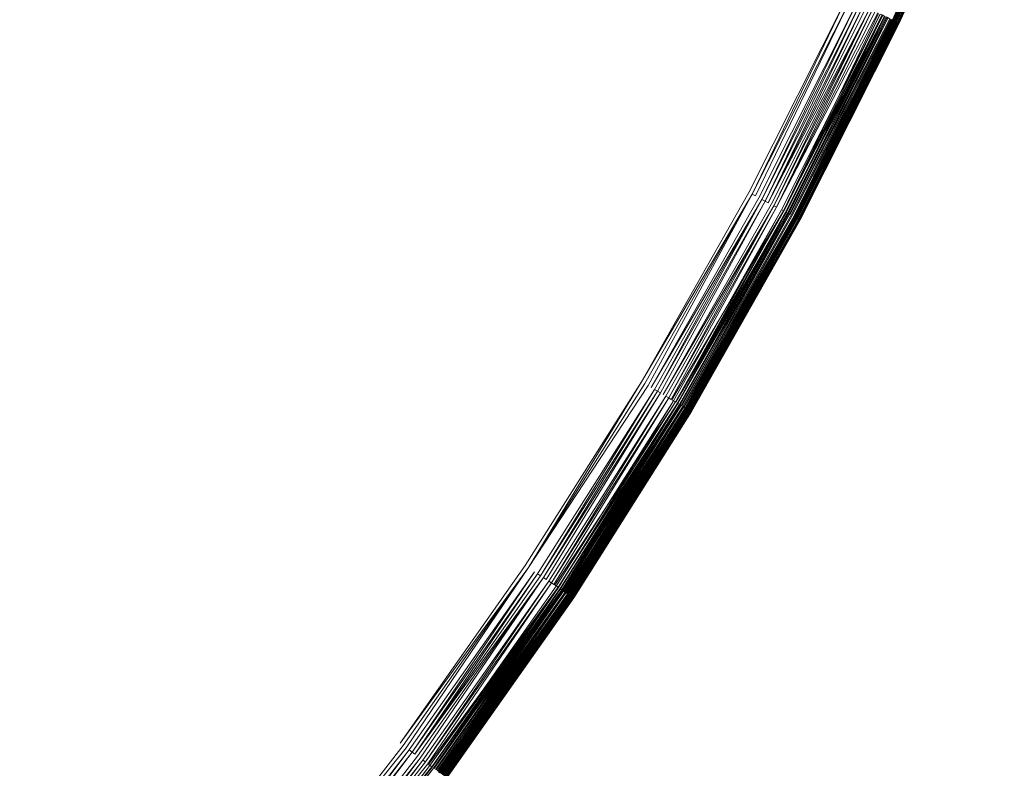
# Model space of a CAD drawing. Extents: x -1699 to 871, y -1249 to 677.
# Drawn here: x 66 to 74, y -9 to -2 of the extents above; entities that cross this region are included whole.
import ezdxf

# ---------------------------------------------------------------- set-up
doc = ezdxf.new("R2010")
doc.units = 0
doc.header["$LTSCALE"] = 500
doc.header["$MEASUREMENT"] = 0
doc.layers.add('BESCO_AKRYL', color=7, linetype='Continuous')
doc.layers.add('BESCO_KOREK', color=7, linetype='Continuous')

msp = doc.modelspace()

# ---------------------------------------------------------------- linework, layer by layer
at = {"layer": 'BESCO_AKRYL', "lineweight": 0}
for points, invisible_edges in [([(528.7618, -214.7856, -146.7608), (522.9477, -206.8061, -146.9838), (-489.96, 119.2112, -146.9838), (-497.395, 115.0259, -146.8598)], 15), ([(576.955, 118.3393, -146.9838), (-489.96, 119.2112, -146.9838), (522.9477, -206.8061, -146.9838), (546.2378, -191.0767, -146.9838)], 15), ([(534.4598, -222.6827, -145.7558), (528.7618, -214.7856, -146.7608), (-497.395, 115.0259, -146.8598), (-504.7321, 110.8559, -145.9118)], 15), ([(539.957, -230.3568, -143.9888), (534.4598, -222.6827, -145.7558), (-504.7321, 110.8559, -145.9118), (-511.8503, 106.7886, -144.1608)], 15), ([(-527.9025, 110.0586, -163.1769), (568.8315, -254.9303, -163.1769), (575.3407, -263.8637, -162.9539), (-536.2263, 105.373, -163.0529)], 15), ([(568.8315, -254.9303, -163.1769), (-527.9025, 110.0586, -163.1769), (629.2947, 109.0824, -163.1769), (594.9056, -237.3207, -163.1769)], 15), ([(545.1699, -237.6746, -141.4908), (539.957, -230.3568, -143.9888), (-511.8503, 106.7886, -144.1608), (-518.6292, 102.9057, -141.6428)], 15), ([(-536.2263, 105.373, -163.0529), (575.3407, -263.8637, -162.9539), (581.7198, -272.7048, -161.9489), (-544.4404, 100.7045, -162.1049)], 15), ([(550.0229, -244.5073, -138.3048), (545.1699, -237.6746, -141.4908), (-518.6292, 102.9057, -141.6428), (-524.9572, 99.2886, -138.4048)], 15), ([(-544.4404, 100.7045, -162.1049), (581.7198, -272.7048, -161.9489), (587.8741, -281.2962, -160.1819), (-552.4095, 96.1509, -160.3539)], 15), ([(554.4427, -250.7382, -134.4798), (550.0229, -244.5073, -138.3048), (-524.9572, 99.2886, -138.4048), (-530.7281, 96.0094, -134.5058)], 15), ([(-552.4095, 96.1509, -160.3539), (587.8741, -281.2962, -160.1819), (593.7102, -289.4888, -157.6839), (-559.9987, 91.8039, -157.8359)], 15), ([(558.3639, -256.2567, -130.0778), (554.4427, -250.7382, -134.4798), (-530.7281, 96.0094, -134.5058), (-535.8463, 93.1341, -130.0158)], 7), ([(561.7288, -260.9699, -125.1658), (558.3639, -256.2567, -130.0778), (-535.8463, 93.1341, -130.0158), (-540.2271, 90.7219, -125.0138)], 15), ([(-559.9987, 91.8039, -157.8359), (593.7102, -289.4888, -157.6839), (599.1432, -297.1384, -154.4979), (-567.0833, 87.7545, -154.5979)], 15), ([(564.4858, -264.7959, -119.8188), (561.7288, -260.9699, -125.1658), (-540.2271, 90.7219, -125.0138), (-543.7982, 88.8205, -119.5848)], 15), ([(564.4858, -264.7959, -119.8188), (-543.7982, 88.8205, -119.5848), (-546.5012, 87.4672, -113.8218), (566.5957, -267.67, -114.1178)], 15), ([(-567.0833, 87.7545, -154.5979), (599.1432, -297.1384, -154.4979), (604.0915, -304.1141, -150.6729), (-573.544, 84.0833, -150.6989)], 15), ([(693.7097, -412.2514, 257.8572), (566.5957, -267.67, -114.1178), (-546.5012, 87.4672, -113.8218), (-730.6241, 26.5293, 278.5332)], 15), ([(-573.544, 84.0833, -150.6989), (604.0915, -304.1141, -150.6729), (608.4813, -310.2921, -146.2709), (-579.2739, 80.8643, -146.2089)], 11), ([(-579.2739, 80.8643, -146.2089), (608.4813, -310.2921, -146.2709), (612.2485, -315.5688, -141.3589), (-584.1784, 78.1637, -141.2069)], 15), ([(-584.1784, 78.1637, -141.2069), (612.2485, -315.5688, -141.3589), (615.335, -319.8522, -136.0119), (-588.1765, 76.035, -135.7779)], 15), ([(-591.2025, 74.5199, -130.0149), (-588.1765, 76.035, -135.7779), (615.335, -319.8522, -136.0119), (617.6972, -323.0699, -130.3109)], 15), ([(-591.2025, 74.5199, -130.0149), (617.6972, -323.0699, -130.3109), (730.4833, -461.4669, 262.8142), (-767.5678, 11.5001, 262.8142)], 15), ([(694.0179, -412.6077, 258.6982), (693.7097, -412.2514, 257.8572), (-730.6241, 26.5293, 278.5332), (-730.8221, 26.4615, 278.9282)], 15), ([(694.7208, -413.4557, 260.2762), (694.3549, -413.0091, 259.5052), (-731.0372, 26.3814, 279.3112), (-731.2711, 26.2904, 279.6802)], 15), ([(694.3549, -413.0091, 259.5052), (694.0179, -412.6077, 258.6982), (-730.8221, 26.4615, 278.9282), (-731.0372, 26.3814, 279.3112)], 15), ([(695.1129, -413.9439, 261.0082), (694.7208, -413.4557, 260.2762), (-731.2711, 26.2904, 279.6802), (-731.5222, 26.1884, 280.0352)], 15), ([(695.5298, -414.4736, 261.6972), (695.1129, -413.9439, 261.0082), (-731.5222, 26.1884, 280.0352), (-731.7901, 26.0747, 280.3742)], 15), ([(695.9708, -415.04, 262.3392), (695.5298, -414.4736, 261.6972), (-731.7901, 26.0747, 280.3742), (-732.0721, 25.9519, 280.6972)], 15), ([(696.4319, -415.6418, 262.9332), (695.9708, -415.04, 262.3392), (-732.0721, 25.9519, 280.6972), (-732.3702, 25.8187, 281.0022)], 15), ([(696.9128, -416.2767, 263.4762), (696.4319, -415.6418, 262.9332), (-732.3702, 25.8187, 281.0022), (-732.6813, 25.6757, 281.2892)], 7), ([(697.4099, -416.9414, 263.9652), (696.9128, -416.2767, 263.4762), (-732.6813, 25.6757, 281.2892), (-733.0051, 25.5236, 281.5562)], 15), ([(697.9218, -417.6331, 264.3982), (697.4099, -416.9414, 263.9652), (-733.0051, 25.5236, 281.5562), (-733.3411, 25.3623, 281.8022)], 15), ([(-733.3411, 25.3623, 281.8022), (-733.6871, 25.1931, 282.0282), (719.6628, -447.1067, 281.3092), (719.1208, -446.3912, 280.9162)], 15), ([(719.1208, -446.3912, 280.9162), (697.9218, -417.6331, 264.3982), (-733.3411, 25.3623, 281.8022), (719.1208, -446.3912, 280.9162)], 15), ([(-733.6871, 25.1931, 282.0282), (-734.0432, 25.0159, 282.2322), (720.2338, -447.8216, 281.6622), (719.6628, -447.1067, 281.3092)], 15), ([(-734.0432, 25.0159, 282.2322), (-734.407, 24.8326, 282.4132), (720.831, -448.5334, 281.9762), (720.2338, -447.8216, 281.6622)], 15), ([(-734.407, 24.8326, 282.4132), (-734.7791, 24.6426, 282.5712), (721.4529, -449.2403, 282.2502), (720.831, -448.5334, 281.9762)], 15), ([(-734.7791, 24.6426, 282.5712), (-735.1571, 24.4452, 282.7062), (722.0986, -449.9399, 282.4832), (721.4529, -449.2403, 282.2502)], 15), ([(-735.1571, 24.4452, 282.7062), (-735.5392, 24.2442, 282.8172), (722.7667, -450.6315, 282.6742), (722.0986, -449.9399, 282.4832)], 15), ([(-735.5392, 24.2442, 282.8172), (-735.9262, 24.0377, 282.9042), (723.4558, -451.3134, 282.8232), (722.7667, -450.6315, 282.6742)], 15), ([(-735.9262, 24.0377, 282.9042), (-736.3153, 23.8275, 282.9662), (724.1629, -451.9843, 282.9302), (723.4558, -451.3134, 282.8232)], 15), ([(-736.3153, 23.8275, 282.9662), (-736.705, 23.6136, 283.0032), (724.8877, -452.6404, 282.9942), (724.1629, -451.9843, 282.9302)], 15), ([(-736.705, 23.6136, 283.0032), (-737.0963, 23.3974, 283.0162), (725.6277, -453.2832, 283.0162), (724.8877, -452.6404, 282.9942)], 15), ([(725.6277, -453.2832, 283.0162), (-737.0963, 23.3974, 283.0162), (-208.432, -238.7768, 283.0162), (862.5357, -569.5232, 283.0162)], 15), ([(-209.8932, -243.5633, 266.0162), (-824.0872, -25.1087, 266.0162), (-767.5678, 11.5001, 262.8142), (730.4833, -461.4669, 262.8142)], 15)]:
    msp.add_3dface(points, dxfattribs=dict(at, invisible_edges=invisible_edges))
at = {"layer": 'BESCO_KOREK', "lineweight": 0}
for points, invisible_edges in [([(71.9708, -3.9146, -141.9568), (52.9868, 6.2431, -141.9568), (53.3517, 6.969, -141.9568), (72.811, -2.2448, -141.9568)], 5), ([(71.0507, -5.5405, -141.9568), (52.5879, 5.5374, -141.9568), (52.9868, 6.2431, -141.9568), (71.9708, -3.9146, -141.9568)], 5), ([(70.0519, -7.1199, -141.9568), (52.1539, 4.8519, -141.9568), (52.5879, 5.5374, -141.9568), (71.0507, -5.5405, -141.9568)], 5), ([(68.9767, -8.6486, -141.9568), (51.6867, 4.1877, -141.9568), (52.1539, 4.8519, -141.9568), (70.0519, -7.1199, -141.9568)], 5), ([(67.8278, -10.1223, -141.9568), (51.1877, 3.548, -141.9568), (51.6867, 4.1877, -141.9568), (68.9767, -8.6486, -141.9568)], 13), ([(66.608, -11.5374, -141.9568), (50.6589, 2.934, -141.9568), (51.1877, 3.548, -141.9568), (67.8278, -10.1223, -141.9568)], 13), ([(65.3207, -12.8907, -141.9568), (50.0998, 2.3462, -141.9568), (50.6589, 2.934, -141.9568), (66.608, -11.5374, -141.9568)], 5), ([(64.079, -1.3576, -137.1108), (66.2497, -2.6603, -137.7958), (67.0349, -1.2727, -137.7958), (64.8029, -0.0782, -137.1108)], 15), ([(68.8318, -2.235, -138.4398), (70.2139, -2.9737, -139.0068), (71.0098, -1.3918, -139.0068), (69.5929, -0.721, -138.4398)], 15), ([(73.2059, -2.4318, -141.7008), (73.956, -0.6971, -141.7268), (73.9709, -0.7033, -141.7008), (73.2059, -2.4318, -141.7008)], 8), ([(73.2077, -2.433, -140.1778), (73.9789, -0.7063, -140.1868), (73.9728, -0.7039, -140.1778), (73.2077, -2.433, -140.1778)], 8), ([(73.2138, -2.4348, -140.1868), (73.9838, -0.7081, -140.1958), (73.9789, -0.7063, -140.1868), (73.2138, -2.4348, -140.1868)], 8), ([(73.219, -2.4379, -141.6728), (73.9709, -0.7033, -141.7008), (73.9838, -0.7081, -141.6728), (73.219, -2.4379, -141.6728)], 12), ([(73.219, -2.4379, -140.1958), (73.989, -0.71, -140.2058), (73.9838, -0.7081, -140.1958), (73.219, -2.4379, -140.1958)], 8), ([(73.23, -2.4427, -141.6448), (73.219, -2.4379, -141.6728), (73.9838, -0.7081, -141.6728), (73.996, -0.713, -141.6448)], 7), ([(73.2239, -2.4397, -140.2058), (73.9938, -0.7124, -140.2158), (73.989, -0.71, -140.2058), (73.2239, -2.4397, -140.2058)], 8), ([(73.2278, -2.4421, -140.2158), (73.9987, -0.7143, -140.2258), (73.9938, -0.7124, -140.2158), (73.2278, -2.4421, -140.2158)], 8), ([(73.2327, -2.444, -140.2258), (74.003, -0.7161, -140.2358), (73.9987, -0.7143, -140.2258), (73.2327, -2.444, -140.2258)], 8), ([(73.2367, -2.4458, -140.2358), (74.0057, -0.7179, -140.2468), (74.003, -0.7161, -140.2358), (73.2367, -2.4458, -140.2358)], 8), ([(73.2397, -2.4482, -141.6148), (73.996, -0.713, -141.6448), (74.0057, -0.7173, -141.6148), (73.2397, -2.4482, -141.6148)], 8), ([(73.2397, -2.4482, -140.2468), (73.2468, -2.4507, -140.2688), (74.0128, -0.7204, -140.2688), (74.0057, -0.7179, -140.2468)], 7), ([(74.014, -0.721, -141.5848), (73.248, -2.4519, -141.5848), (73.2397, -2.4482, -141.6148), (74.014, -0.721, -141.5848)], 10), ([(74.0128, -0.7204, -140.2688), (73.2468, -2.4507, -140.2688), (73.252, -2.4537, -140.2918), (74.0128, -0.7204, -140.2688)], 11), ([(74.0207, -0.7234, -141.5538), (73.2538, -2.455, -141.5538), (73.248, -2.4519, -141.5848), (74.0207, -0.7234, -141.5538)], 11), ([(73.252, -2.4537, -140.2918), (74.0228, -0.724, -140.3158), (74.0189, -0.7234, -140.2918), (73.252, -2.4537, -140.2918)], 8), ([(73.259, -2.4568, -141.5218), (73.2538, -2.455, -141.5538), (74.0207, -0.7234, -141.5538), (74.025, -0.7253, -141.5218)], 7), ([(73.2559, -2.4562, -140.3158), (74.0259, -0.7259, -140.3428), (74.0228, -0.724, -140.3158), (73.2559, -2.4562, -140.3158)], 8), ([(73.2599, -2.4568, -140.3428), (73.2617, -2.458, -140.3698), (74.0277, -0.7271, -140.3698), (74.0259, -0.7259, -140.3428)], 5), ([(73.2617, -2.458, -141.4898), (74.025, -0.7253, -141.5218), (74.0277, -0.7271, -141.4898), (73.2617, -2.458, -141.4898)], 8), ([(73.2629, -2.4592, -140.4148), (73.2629, -2.4592, -141.4568), (74.0289, -0.7271, -141.4568), (74.0289, -0.7271, -140.4148)], 7), ([(73.2629, -2.4592, -141.4568), (74.0277, -0.7271, -141.4898), (74.0289, -0.7271, -141.4568), (73.2629, -2.4592, -141.4568)], 12), ([(66.2497, -2.6603, -137.7958), (67.9977, -3.7093, -138.4398), (68.8318, -2.235, -138.4398), (67.0349, -1.2727, -137.7958)], 15), ([(63.2928, -2.5992, -137.1108), (65.3979, -4.0069, -137.7958), (66.2497, -2.6603, -137.7958), (64.079, -1.3576, -137.1108)], 15), ([(70.2139, -2.9737, -139.0068), (71.1969, -3.4998, -139.4658), (72.0169, -1.8684, -139.4658), (71.0098, -1.3918, -139.0068)], 15), ([(71.1969, -3.4998, -139.4658), (71.7999, -3.8224, -139.7808), (72.6349, -2.1617, -139.7808), (72.0169, -1.8684, -139.4658)], 15), ([(71.7999, -3.8224, -139.7808), (72.0398, -3.9507, -139.9208), (72.8809, -2.2778, -139.9208), (72.6349, -2.1617, -139.7808)], 15), ([(67.9977, -3.7093, -138.4398), (69.3417, -4.5152, -139.0068), (70.2139, -2.9737, -139.0068), (68.8318, -2.235, -138.4398)], 15), ([(71.9998, -3.9293, -141.9558), (72.811, -2.2448, -141.9568), (72.8409, -2.2588, -141.9558), (71.9998, -3.9293, -141.9558)], 10), ([(72.0288, -3.9446, -141.9528), (72.8409, -2.2588, -141.9558), (72.8699, -2.2729, -141.9528), (72.0288, -3.9446, -141.9528)], 14), ([(72.0569, -3.9598, -141.9478), (72.0288, -3.9446, -141.9528), (72.8699, -2.2729, -141.9528), (72.8979, -2.2857, -141.9478)], 7), ([(72.0398, -3.9507, -139.9208), (72.1939, -4.0338, -140.0208), (73.0389, -2.3529, -140.0208), (72.8809, -2.2778, -139.9208)], 15), ([(72.0837, -3.9745, -141.9408), (72.8979, -2.2857, -141.9478), (72.9257, -2.2986, -141.9408), (72.0837, -3.9745, -141.9408)], 8), ([(72.1109, -3.9886, -141.9318), (72.9257, -2.2986, -141.9408), (72.9538, -2.312, -141.9318), (72.1109, -3.9886, -141.9318)], 10), ([(72.1368, -4.0026, -141.9208), (72.9538, -2.312, -141.9318), (72.9797, -2.3248, -141.9208), (72.1368, -4.0026, -141.9208)], 8), ([(73.006, -2.337, -141.9078), (72.1619, -4.0167, -141.9078), (72.1368, -4.0026, -141.9208), (73.006, -2.337, -141.9078)], 10), ([(72.186, -4.0295, -141.8938), (73.006, -2.337, -141.9078), (73.0307, -2.3487, -141.8938), (72.186, -4.0295, -141.8938)], 8), ([(72.1939, -4.0338, -140.0208), (72.2388, -4.0576, -140.0528), (73.0847, -2.3749, -140.0528), (73.0389, -2.3529, -140.0208)], 15), ([(72.2089, -4.0417, -141.8778), (73.0307, -2.3487, -141.8938), (73.0548, -2.3597, -141.8778), (72.2089, -4.0417, -141.8778)], 10), ([(73.0777, -2.3707, -141.8608), (72.2318, -4.0539, -141.8608), (72.2089, -4.0417, -141.8778), (73.0777, -2.3707, -141.8608)], 11), ([(72.2528, -4.0649, -141.8418), (72.2318, -4.0539, -141.8608), (73.0777, -2.3707, -141.8608), (73.1, -2.381, -141.8418)], 7), ([(73.0847, -2.3749, -140.0528), (72.2388, -4.0576, -140.0528), (72.269, -4.0735, -140.0768), (73.0847, -2.3749, -140.0528)], 11), ([(72.269, -4.0735, -140.0768), (73.1348, -2.3981, -140.0928), (73.1158, -2.389, -140.0768), (72.269, -4.0735, -140.0768)], 8), ([(72.2729, -4.0759, -141.8218), (73.1, -2.381, -141.8418), (73.1207, -2.3908, -141.8218), (72.2729, -4.0759, -141.8218)], 8), ([(72.287, -4.0839, -140.0928), (73.1519, -2.4061, -140.1088), (73.1348, -2.3981, -140.0928), (72.287, -4.0839, -140.0928)], 10), ([(72.2928, -4.0857, -141.7998), (73.1207, -2.3908, -141.8218), (73.14, -2.4012, -141.7998), (72.2928, -4.0857, -141.7998)], 8), ([(72.3038, -4.0924, -140.1088), (73.1677, -2.414, -140.1258), (73.1519, -2.4061, -140.1088), (72.3038, -4.0924, -140.1088)], 8), ([(72.3108, -4.0955, -141.7768), (73.14, -2.4012, -141.7998), (73.1589, -2.4091, -141.7768), (72.3108, -4.0955, -141.7768)], 10), ([(72.3199, -4.101, -140.1258), (73.183, -2.4208, -140.1418), (73.1677, -2.414, -140.1258), (72.3199, -4.101, -140.1258)], 8), ([(72.327, -4.1046, -141.7528), (73.1589, -2.4091, -141.7768), (73.176, -2.4171, -141.7528), (72.327, -4.1046, -141.7528)], 12), ([(72.3428, -4.1126, -141.7268), (72.327, -4.1046, -141.7528), (73.176, -2.4171, -141.7528), (73.1909, -2.425, -141.7268)], 7), ([(72.334, -4.1089, -140.1418), (72.3468, -4.1156, -140.1598), (73.1958, -2.4269, -140.1598), (73.183, -2.4208, -140.1418)], 7), ([(73.2059, -2.4318, -141.7008), (72.3569, -4.1205, -141.7008), (72.3428, -4.1126, -141.7268), (73.2059, -2.4318, -141.7008)], 10), ([(73.1958, -2.4269, -140.1598), (72.3468, -4.1156, -140.1598), (72.3587, -4.1218, -140.1778), (73.1958, -2.4269, -140.1598)], 11), ([(72.3587, -4.1218, -140.1778), (73.2138, -2.4348, -140.1868), (73.2077, -2.433, -140.1778), (72.3587, -4.1218, -140.1778)], 8), ([(72.3639, -4.1248, -140.1868), (73.219, -2.4379, -140.1958), (73.2138, -2.4348, -140.1868), (72.3639, -4.1248, -140.1868)], 8), ([(72.3688, -4.1266, -141.6728), (73.2059, -2.4318, -141.7008), (73.219, -2.4379, -141.6728), (72.3688, -4.1266, -141.6728)], 12), ([(72.3688, -4.1266, -140.1958), (73.2239, -2.4397, -140.2058), (73.219, -2.4379, -140.1958), (72.3688, -4.1266, -140.1958)], 8), ([(72.3798, -4.1328, -141.6448), (72.3688, -4.1266, -141.6728), (73.219, -2.4379, -141.6728), (73.23, -2.4427, -141.6448)], 7), ([(72.374, -4.1297, -140.2058), (73.2278, -2.4421, -140.2158), (73.2239, -2.4397, -140.2058), (72.374, -4.1297, -140.2058)], 8), ([(72.3788, -4.1315, -140.2158), (73.2327, -2.444, -140.2258), (73.2278, -2.4421, -140.2158), (72.3788, -4.1315, -140.2158)], 8), ([(72.3828, -4.1346, -140.2258), (73.2367, -2.4458, -140.2358), (73.2327, -2.444, -140.2258), (72.3828, -4.1346, -140.2258)], 8), ([(72.3868, -4.137, -140.2358), (73.2397, -2.4482, -140.2468), (73.2367, -2.4458, -140.2358), (72.3868, -4.137, -140.2358)], 8), ([(72.3898, -4.1376, -141.6148), (73.23, -2.4427, -141.6448), (73.2397, -2.4482, -141.6148), (72.3898, -4.1376, -141.6148)], 8), ([(72.3898, -4.1389, -140.2468), (72.3969, -4.1419, -140.2688), (73.2468, -2.4507, -140.2688), (73.2397, -2.4482, -140.2468)], 7), ([(72.3969, -4.1419, -140.2688), (73.252, -2.4537, -140.2918), (73.2468, -2.4507, -140.2688), (72.3969, -4.1419, -140.2688)], 14), ([(72.3978, -4.1425, -141.5848), (73.2397, -2.4482, -141.6148), (73.248, -2.4519, -141.5848), (72.3978, -4.1425, -141.5848)], 10), ([(72.4039, -4.1456, -141.5538), (73.248, -2.4519, -141.5848), (73.2538, -2.455, -141.5538), (72.4039, -4.1456, -141.5538)], 14), ([(72.4017, -4.145, -140.2918), (73.2559, -2.4562, -140.3158), (73.252, -2.4537, -140.2918), (72.4017, -4.145, -140.2918)], 8), ([(72.4078, -4.148, -141.5218), (72.4039, -4.1456, -141.5538), (73.2538, -2.455, -141.5538), (73.259, -2.4568, -141.5218)], 7), ([(72.4057, -4.1468, -140.3158), (73.2599, -2.4568, -140.3428), (73.2559, -2.4562, -140.3158), (72.4057, -4.1468, -140.3158)], 8), ([(72.4088, -4.1486, -140.3428), (72.4109, -4.1499, -140.3698), (73.2617, -2.458, -140.3698), (73.2599, -2.4568, -140.3428)], 5), ([(72.4109, -4.1499, -141.4898), (73.259, -2.4568, -141.5218), (73.2617, -2.458, -141.4898), (72.4109, -4.1499, -141.4898)], 8), ([(72.4118, -4.1499, -141.4568), (73.2617, -2.458, -141.4898), (73.2629, -2.4592, -141.4568), (72.4118, -4.1499, -141.4568)], 12), ([(72.4118, -4.1499, -140.4148), (72.4118, -4.1499, -141.4568), (73.2629, -2.4592, -141.4568), (73.2629, -2.4592, -140.4148)], 7), ([(73.2629, -2.4592, -140.4148), (73.2617, -2.458, -140.3848), (73.2617, -2.458, -140.3848)], 14), ([(73.2629, -2.4592, -140.4148), (73.2617, -2.458, -140.3848), (73.2617, -2.458, -140.3848)], 15), ([(65.3979, -4.0069, -137.7958), (67.0929, -5.1409, -138.4398), (67.9977, -3.7093, -138.4398), (66.2497, -2.6603, -137.7958)], 15), ([(69.3417, -4.5152, -139.0068), (70.2979, -5.089, -139.4658), (71.1969, -3.4998, -139.4658), (70.2139, -2.9737, -139.0068)], 15), ([(70.2979, -5.089, -139.4658), (70.8838, -5.4403, -139.7808), (71.7999, -3.8224, -139.7808), (71.1969, -3.4998, -139.4658)], 15), ([(67.0929, -5.1409, -138.4398), (68.3948, -6.0116, -139.0068), (69.3417, -4.5152, -139.0068), (67.9977, -3.7093, -138.4398)], 15), ([(70.8838, -5.4403, -139.7808), (71.1179, -5.5802, -139.9208), (72.0398, -3.9507, -139.9208), (71.7999, -3.8224, -139.7808)], 15), ([(71.9998, -3.9293, -141.9558), (71.0788, -5.557, -141.9558), (71.0507, -5.5405, -141.9568), (71.9998, -3.9293, -141.9558)], 10), ([(71.1069, -5.5741, -141.9528), (71.9998, -3.9293, -141.9558), (72.0288, -3.9446, -141.9528), (71.1069, -5.5741, -141.9528)], 12), ([(71.1337, -5.59, -141.9478), (71.1069, -5.5741, -141.9528), (72.0288, -3.9446, -141.9528), (72.0569, -3.9598, -141.9478)], 7), ([(71.1179, -5.5802, -139.9208), (71.2677, -5.6706, -140.0208), (72.1939, -4.0338, -140.0208), (72.0398, -3.9507, -139.9208)], 15), ([(64.4809, -5.3101, -137.7958), (66.1179, -6.526, -138.4398), (67.0929, -5.1409, -138.4398), (65.3979, -4.0069, -137.7958)], 15), ([(72.0837, -3.9745, -141.9408), (71.1609, -5.6065, -141.9408), (71.1337, -5.59, -141.9478), (72.0837, -3.9745, -141.9408)], 10), ([(71.1868, -5.6223, -141.9318), (72.0837, -3.9745, -141.9408), (72.1109, -3.9886, -141.9318), (71.1868, -5.6223, -141.9318)], 8), ([(71.2119, -5.637, -141.9208), (72.1109, -3.9886, -141.9318), (72.1368, -4.0026, -141.9208), (71.2119, -5.637, -141.9208)], 12), ([(71.236, -5.6511, -141.9078), (71.2119, -5.637, -141.9208), (72.1368, -4.0026, -141.9208), (72.1619, -4.0167, -141.9078)], 7), ([(72.186, -4.0295, -141.8938), (71.2598, -5.6663, -141.8938), (71.236, -5.6511, -141.9078), (72.186, -4.0295, -141.8938)], 10), ([(71.2677, -5.6706, -140.0208), (71.3107, -5.6975, -140.0528), (72.2388, -4.0576, -140.0528), (72.1939, -4.0338, -140.0208)], 15), ([(71.283, -5.6792, -141.8778), (72.186, -4.0295, -141.8938), (72.2089, -4.0417, -141.8778), (71.283, -5.6792, -141.8778)], 8), ([(71.3037, -5.6926, -141.8608), (72.2089, -4.0417, -141.8778), (72.2318, -4.0539, -141.8608), (71.3037, -5.6926, -141.8608)], 14), ([(71.3248, -5.7054, -141.8418), (71.3037, -5.6926, -141.8608), (72.2318, -4.0539, -141.8608), (72.2528, -4.0649, -141.8418)], 7), ([(71.3107, -5.6975, -140.0528), (72.269, -4.0735, -140.0768), (72.2388, -4.0576, -140.0528), (71.3107, -5.6975, -140.0528)], 14), ([(72.269, -4.0735, -140.0768), (71.3409, -5.7146, -140.0768), (71.3577, -5.7256, -140.0928), (72.269, -4.0735, -140.0768)], 10), ([(71.3449, -5.7177, -141.8218), (72.2528, -4.0649, -141.8418), (72.2729, -4.0759, -141.8218), (71.3449, -5.7177, -141.8218)], 8), ([(72.2928, -4.0857, -141.7998), (71.3629, -5.7287, -141.7998), (71.3449, -5.7177, -141.8218), (72.2928, -4.0857, -141.7998)], 10), ([(71.3577, -5.7256, -140.0928), (72.3038, -4.0924, -140.1088), (72.287, -4.0839, -140.0928), (71.3577, -5.7256, -140.0928)], 8), ([(71.3748, -5.7354, -140.1088), (72.3199, -4.101, -140.1258), (72.3038, -4.0924, -140.1088), (71.3748, -5.7354, -140.1088)], 8), ([(71.3809, -5.7384, -141.7768), (72.2928, -4.0857, -141.7998), (72.3108, -4.0955, -141.7768), (71.3809, -5.7384, -141.7768)], 8), ([(72.3199, -4.101, -140.1258), (71.3898, -5.7445, -140.1258), (71.4038, -5.7525, -140.1418), (72.3199, -4.101, -140.1258)], 10), ([(71.3968, -5.7482, -141.7528), (72.3108, -4.0955, -141.7768), (72.327, -4.1046, -141.7528), (71.3968, -5.7482, -141.7528)], 12), ([(71.4117, -5.7574, -141.7268), (71.3968, -5.7482, -141.7528), (72.327, -4.1046, -141.7528), (72.3428, -4.1126, -141.7268)], 7), ([(71.4038, -5.7525, -140.1418), (71.4157, -5.7592, -140.1598), (72.3468, -4.1156, -140.1598), (72.334, -4.1089, -140.1418)], 7), ([(71.4157, -5.7592, -140.1598), (72.3587, -4.1218, -140.1778), (72.3468, -4.1156, -140.1598), (71.4157, -5.7592, -140.1598)], 14), ([(71.4258, -5.7653, -141.7008), (72.3428, -4.1126, -141.7268), (72.3569, -4.1205, -141.7008), (71.4258, -5.7653, -141.7008)], 10), ([(71.4279, -5.7665, -140.1778), (72.3639, -4.1248, -140.1868), (72.3587, -4.1218, -140.1778), (71.4279, -5.7665, -140.1778)], 8), ([(71.4328, -5.7696, -140.1868), (72.3688, -4.1266, -140.1958), (72.3639, -4.1248, -140.1868), (71.4328, -5.7696, -140.1868)], 8), ([(71.438, -5.7727, -141.6728), (72.3569, -4.1205, -141.7008), (72.3688, -4.1266, -141.6728), (71.438, -5.7727, -141.6728)], 12), ([(71.438, -5.7727, -140.1958), (72.374, -4.1297, -140.2058), (72.3688, -4.1266, -140.1958), (71.438, -5.7727, -140.1958)], 8), ([(71.449, -5.7794, -141.6448), (71.438, -5.7727, -141.6728), (72.3688, -4.1266, -141.6728), (72.3798, -4.1328, -141.6448)], 7), ([(71.4429, -5.7757, -140.2058), (72.3788, -4.1315, -140.2158), (72.374, -4.1297, -140.2058), (71.4429, -5.7757, -140.2058)], 8), ([(72.3788, -4.1315, -140.2158), (71.4468, -5.7782, -140.2158), (71.4508, -5.7806, -140.2258), (72.3788, -4.1315, -140.2158)], 10), ([(72.3898, -4.1376, -141.6148), (71.4578, -5.7843, -141.6148), (71.449, -5.7794, -141.6448), (72.3898, -4.1376, -141.6148)], 10), ([(71.4508, -5.7806, -140.2258), (72.3868, -4.137, -140.2358), (72.3828, -4.1346, -140.2258), (71.4508, -5.7806, -140.2258)], 8), ([(71.4548, -5.7837, -140.2358), (72.3898, -4.1389, -140.2468), (72.3868, -4.137, -140.2358), (71.4548, -5.7837, -140.2358)], 8), ([(71.4578, -5.7855, -140.2468), (71.4648, -5.7885, -140.2688), (72.3969, -4.1419, -140.2688), (72.3898, -4.1389, -140.2468)], 7), ([(71.4648, -5.7885, -140.2688), (72.4017, -4.145, -140.2918), (72.3969, -4.1419, -140.2688), (71.4648, -5.7885, -140.2688)], 12), ([(71.4658, -5.7898, -141.5848), (72.3898, -4.1376, -141.6148), (72.3978, -4.1425, -141.5848), (71.4658, -5.7898, -141.5848)], 8), ([(71.4719, -5.7934, -141.5538), (72.3978, -4.1425, -141.5848), (72.4039, -4.1456, -141.5538), (71.4719, -5.7934, -141.5538)], 12), ([(71.4697, -5.7916, -140.2918), (72.4057, -4.1468, -140.3158), (72.4017, -4.145, -140.2918), (71.4697, -5.7916, -140.2918)], 8), ([(71.4758, -5.7953, -141.5218), (71.4719, -5.7934, -141.5538), (72.4039, -4.1456, -141.5538), (72.4078, -4.148, -141.5218)], 7), ([(71.4737, -5.7946, -140.3158), (72.4088, -4.1486, -140.3428), (72.4057, -4.1468, -140.3158), (71.4737, -5.7946, -140.3158)], 8), ([(71.4767, -5.7965, -140.3428), (71.4789, -5.7977, -140.3698), (72.4109, -4.1499, -140.3698), (72.4088, -4.1486, -140.3428)], 5), ([(71.4789, -5.7977, -141.4898), (72.4078, -4.148, -141.5218), (72.4109, -4.1499, -141.4898), (71.4789, -5.7977, -141.4898)], 8), ([(71.4798, -5.7977, -140.4148), (71.4798, -5.7977, -141.4568), (72.4118, -4.1499, -141.4568), (72.4118, -4.1499, -140.4148)], 7), ([(71.4798, -5.7977, -141.4568), (72.4109, -4.1499, -141.4898), (72.4118, -4.1499, -141.4568), (71.4798, -5.7977, -141.4568)], 12), ([(72.4118, -4.1499, -140.3848), (72.4109, -4.1499, -140.3698), (72.4109, -4.1499, -140.3698)], 14), ([(72.4118, -4.1499, -140.3848), (72.4109, -4.1499, -140.3698), (72.4109, -4.1499, -140.3698)], 15), ([(68.3948, -6.0116, -139.0068), (69.3219, -6.6311, -139.4658), (70.2979, -5.089, -139.4658), (69.3417, -4.5152, -139.0068)], 15), ([(66.1179, -6.526, -138.4398), (67.3758, -7.4602, -139.0068), (68.3948, -6.0116, -139.0068), (67.0929, -5.1409, -138.4398)], 15), ([(69.3219, -6.6311, -139.4658), (69.8898, -7.0117, -139.7808), (70.8838, -5.4403, -139.7808), (70.2979, -5.089, -139.4658)], 15), ([(63.501, -6.5676, -137.7958), (65.0769, -7.8616, -138.4398), (66.1179, -6.526, -138.4398), (64.4809, -5.3101, -137.7958)], 15), ([(69.8898, -7.0117, -139.7808), (70.116, -7.1627, -139.9208), (71.1179, -5.5802, -139.9208), (70.8838, -5.4403, -139.7808)], 15), ([(70.0787, -7.1376, -141.9558), (71.0507, -5.5405, -141.9568), (71.0788, -5.557, -141.9558), (70.0787, -7.1376, -141.9558)], 10), ([(71.1069, -5.5741, -141.9528), (70.1059, -7.1559, -141.9528), (70.0787, -7.1376, -141.9558), (71.1069, -5.5741, -141.9528)], 11), ([(70.1318, -7.1737, -141.9478), (70.1059, -7.1559, -141.9528), (71.1069, -5.5741, -141.9528), (71.1337, -5.59, -141.9478)], 15), ([(70.116, -7.1627, -139.9208), (70.2618, -7.2598, -140.0208), (71.2677, -5.6706, -140.0208), (71.1179, -5.5802, -139.9208)], 15), ([(70.1578, -7.1908, -141.9408), (70.1318, -7.1737, -141.9478), (71.1337, -5.59, -141.9478), (71.1609, -5.6065, -141.9408)], 7), ([(70.1828, -7.2079, -141.9318), (71.1609, -5.6065, -141.9408), (71.1868, -5.6223, -141.9318), (70.1828, -7.2079, -141.9318)], 8), ([(70.2078, -7.2238, -141.9208), (71.1868, -5.6223, -141.9318), (71.2119, -5.637, -141.9208), (70.2078, -7.2238, -141.9208)], 8), ([(70.2319, -7.2403, -141.9078), (71.2119, -5.637, -141.9208), (71.236, -5.6511, -141.9078), (70.2319, -7.2403, -141.9078)], 14), ([(70.2539, -7.2549, -141.8938), (70.2319, -7.2403, -141.9078), (71.236, -5.6511, -141.9078), (71.2598, -5.6663, -141.8938)], 7), ([(70.2618, -7.2598, -140.0208), (70.3049, -7.2891, -140.0528), (71.3107, -5.6975, -140.0528), (71.2677, -5.6706, -140.0208)], 15), ([(70.2759, -7.2702, -141.8778), (71.2598, -5.6663, -141.8938), (71.283, -5.6792, -141.8778), (70.2759, -7.2702, -141.8778)], 8), ([(70.2979, -7.2842, -141.8608), (71.283, -5.6792, -141.8778), (71.3037, -5.6926, -141.8608), (70.2979, -7.2842, -141.8608)], 12), ([(70.318, -7.2983, -141.8418), (70.2979, -7.2842, -141.8608), (71.3037, -5.6926, -141.8608), (71.3248, -5.7054, -141.8418)], 7), ([(70.3049, -7.2891, -140.0528), (71.3409, -5.7146, -140.0768), (71.3107, -5.6975, -140.0528), (70.3049, -7.2891, -140.0528)], 12), ([(70.3329, -7.3081, -140.0768), (71.3577, -5.7256, -140.0928), (71.3409, -5.7146, -140.0768), (70.3329, -7.3081, -140.0768)], 10), ([(70.3369, -7.3099, -141.8218), (71.3248, -5.7054, -141.8418), (71.3449, -5.7177, -141.8218), (70.3369, -7.3099, -141.8218)], 12), ([(70.3549, -7.3221, -141.7998), (70.3369, -7.3099, -141.8218), (71.3449, -5.7177, -141.8218), (71.3629, -5.7287, -141.7998)], 7), ([(71.3577, -5.7256, -140.0928), (70.3497, -7.3191, -140.0928), (70.3659, -7.3301, -140.1088), (71.3577, -5.7256, -140.0928)], 10), ([(70.3659, -7.3301, -140.1088), (71.3898, -5.7445, -140.1258), (71.3748, -5.7354, -140.1088), (70.3659, -7.3301, -140.1088)], 8), ([(70.3717, -7.3343, -141.7768), (71.3629, -5.7287, -141.7998), (71.3809, -5.7384, -141.7768), (70.3717, -7.3343, -141.7768)], 8), ([(70.3809, -7.3398, -140.1258), (71.4038, -5.7525, -140.1418), (71.3898, -5.7445, -140.1258), (70.3809, -7.3398, -140.1258)], 10), ([(70.387, -7.3441, -141.7528), (71.3809, -5.7384, -141.7768), (71.3968, -5.7482, -141.7528), (70.387, -7.3441, -141.7528)], 12), ([(70.4019, -7.3539, -141.7268), (70.387, -7.3441, -141.7528), (71.3968, -5.7482, -141.7528), (71.4117, -5.7574, -141.7268)], 7), ([(70.394, -7.349, -140.1418), (70.4059, -7.357, -140.1598), (71.4157, -5.7592, -140.1598), (71.4038, -5.7525, -140.1418)], 7), ([(70.4059, -7.357, -140.1598), (71.4279, -5.7665, -140.1778), (71.4157, -5.7592, -140.1598), (70.4059, -7.357, -140.1598)], 12), ([(70.4147, -7.3631, -141.7008), (71.4117, -5.7574, -141.7268), (71.4258, -5.7653, -141.7008), (70.4147, -7.3631, -141.7008)], 8), ([(70.4169, -7.3643, -140.1778), (71.4328, -5.7696, -140.1868), (71.4279, -5.7665, -140.1778), (70.4169, -7.3643, -140.1778)], 8), ([(70.4217, -7.3673, -140.1868), (71.438, -5.7727, -140.1958), (71.4328, -5.7696, -140.1868), (70.4217, -7.3673, -140.1868)], 8), ([(70.4269, -7.371, -141.6728), (71.4258, -5.7653, -141.7008), (71.438, -5.7727, -141.6728), (70.4269, -7.371, -141.6728)], 12), ([(70.4269, -7.371, -140.1958), (71.4429, -5.7757, -140.2058), (71.438, -5.7727, -140.1958), (70.4269, -7.371, -140.1958)], 8), ([(70.4367, -7.3783, -141.6448), (70.4269, -7.371, -141.6728), (71.438, -5.7727, -141.6728), (71.449, -5.7794, -141.6448)], 7), ([(70.4318, -7.3741, -140.2058), (71.4468, -5.7782, -140.2158), (71.4429, -5.7757, -140.2058), (70.4318, -7.3741, -140.2058)], 8), ([(70.4358, -7.3771, -140.2158), (71.4508, -5.7806, -140.2258), (71.4468, -5.7782, -140.2158), (70.4358, -7.3771, -140.2158)], 10), ([(70.4398, -7.379, -140.2258), (71.4548, -5.7837, -140.2358), (71.4508, -5.7806, -140.2258), (70.4398, -7.379, -140.2258)], 8), ([(70.4428, -7.382, -140.2358), (71.4578, -5.7855, -140.2468), (71.4548, -5.7837, -140.2358), (70.4428, -7.382, -140.2358)], 8), ([(70.4459, -7.3838, -141.6148), (71.449, -5.7794, -141.6448), (71.4578, -5.7843, -141.6148), (70.4459, -7.3838, -141.6148)], 10), ([(71.4658, -5.7898, -141.5848), (70.4538, -7.3893, -141.5848), (70.4459, -7.3838, -141.6148), (71.4658, -5.7898, -141.5848)], 10), ([(70.4468, -7.3838, -140.2468), (70.4529, -7.3881, -140.2688), (71.4648, -5.7885, -140.2688), (71.4578, -5.7855, -140.2468)], 7), ([(70.4529, -7.3881, -140.2688), (71.4697, -5.7916, -140.2918), (71.4648, -5.7885, -140.2688), (70.4529, -7.3881, -140.2688)], 12), ([(70.4578, -7.3912, -140.2918), (71.4737, -5.7946, -140.3158), (71.4697, -5.7916, -140.2918), (70.4578, -7.3912, -140.2918)], 8), ([(70.4599, -7.393, -141.5538), (71.4658, -5.7898, -141.5848), (71.4719, -5.7934, -141.5538), (70.4599, -7.393, -141.5538)], 12), ([(70.4639, -7.3954, -141.5218), (70.4599, -7.393, -141.5538), (71.4719, -5.7934, -141.5538), (71.4758, -5.7953, -141.5218)], 7), ([(70.4617, -7.3942, -140.3158), (71.4767, -5.7965, -140.3428), (71.4737, -5.7946, -140.3158), (70.4617, -7.3942, -140.3158)], 8), ([(70.4648, -7.3961, -140.3428), (70.4657, -7.3973, -140.3698), (71.4789, -5.7977, -140.3698), (71.4767, -5.7965, -140.3428)], 5), ([(70.4669, -7.3973, -141.4898), (71.4758, -5.7953, -141.5218), (71.4789, -5.7977, -141.4898), (70.4669, -7.3973, -141.4898)], 8), ([(70.4669, -7.3973, -140.3848), (71.4798, -5.7977, -140.4148), (71.4789, -5.7977, -140.3848), (70.4669, -7.3973, -140.3848)], 10), ([(70.4678, -7.3979, -140.4148), (70.4678, -7.3979, -141.4568), (71.4798, -5.7977, -141.4568), (71.4798, -5.7977, -140.4148)], 7), ([(70.4678, -7.3979, -141.4568), (71.4789, -5.7977, -141.4898), (71.4798, -5.7977, -141.4568), (70.4678, -7.3979, -141.4568)], 12), ([(71.4798, -5.7977, -140.4148), (71.4789, -5.7977, -140.3848), (71.4789, -5.7977, -140.3848)], 14), ([(67.3758, -7.4602, -139.0068), (68.2718, -8.125, -139.4658), (69.3219, -6.6311, -139.4658), (68.3948, -6.0116, -139.0068)], 15), ([(65.0769, -7.8616, -138.4398), (66.2878, -8.8569, -139.0068), (67.3758, -7.4602, -139.0068), (66.1179, -6.526, -138.4398)], 15), ([(68.2718, -8.125, -139.4658), (68.8199, -8.5325, -139.7808), (69.8898, -7.0117, -139.7808), (69.3219, -6.6311, -139.4658)], 15), ([(68.8199, -8.5325, -139.7808), (69.0387, -8.6944, -139.9208), (70.116, -7.1627, -139.9208), (69.8898, -7.0117, -139.7808)], 15), ([(70.0787, -7.1376, -141.9558), (69.003, -8.6675, -141.9558), (68.9767, -8.6486, -141.9568), (70.0787, -7.1376, -141.9558)], 10), ([(69.0289, -8.6865, -141.9528), (70.0787, -7.1376, -141.9558), (70.1059, -7.1559, -141.9528), (69.0289, -8.6865, -141.9528)], 14), ([(69.0549, -8.7054, -141.9478), (69.0289, -8.6865, -141.9528), (70.1059, -7.1559, -141.9528), (70.1318, -7.1737, -141.9478)], 7), ([(69.0387, -8.6944, -139.9208), (69.18, -8.7989, -140.0208), (70.2618, -7.2598, -140.0208), (70.116, -7.1627, -139.9208)], 15), ([(69.079, -8.7244, -141.9408), (70.1318, -7.1737, -141.9478), (70.1578, -7.1908, -141.9408), (69.079, -8.7244, -141.9408)], 10), ([(69.1037, -8.7427, -141.9318), (70.1578, -7.1908, -141.9408), (70.1828, -7.2079, -141.9318), (69.1037, -8.7427, -141.9318)], 8), ([(70.2078, -7.2238, -141.9208), (69.1269, -8.7598, -141.9208), (69.1037, -8.7427, -141.9318), (70.2078, -7.2238, -141.9208)], 10), ([(69.1498, -8.7769, -141.9078), (70.2078, -7.2238, -141.9208), (70.2319, -7.2403, -141.9078), (69.1498, -8.7769, -141.9078)], 12), ([(69.1717, -8.7934, -141.8938), (69.1498, -8.7769, -141.9078), (70.2319, -7.2403, -141.9078), (70.2539, -7.2549, -141.8938)], 7), ([(69.18, -8.7989, -140.0208), (69.2209, -8.8294, -140.0528), (70.3049, -7.2891, -140.0528), (70.2618, -7.2598, -140.0208)], 15), ([(69.1937, -8.8087, -141.8778), (70.2539, -7.2549, -141.8938), (70.2759, -7.2702, -141.8778), (69.1937, -8.8087, -141.8778)], 8), ([(69.2139, -8.8246, -141.8608), (70.2759, -7.2702, -141.8778), (70.2979, -7.2842, -141.8608), (69.2139, -8.8246, -141.8608)], 12), ([(69.2328, -8.8386, -141.8418), (69.2139, -8.8246, -141.8608), (70.2979, -7.2842, -141.8608), (70.318, -7.2983, -141.8418)], 7), ([(69.2209, -8.8294, -140.0528), (70.3329, -7.3081, -140.0768), (70.3049, -7.2891, -140.0528), (69.2209, -8.8294, -140.0528)], 12), ([(70.3369, -7.3099, -141.8218), (69.2517, -8.8527, -141.8218), (69.2328, -8.8386, -141.8418), (70.3369, -7.3099, -141.8218)], 10), ([(70.3329, -7.3081, -140.0768), (69.2477, -8.8496, -140.0768), (69.2648, -8.8618, -140.0928), (70.3329, -7.3081, -140.0768)], 10), ([(69.2648, -8.8618, -140.0928), (70.3659, -7.3301, -140.1088), (70.3497, -7.3191, -140.0928), (69.2648, -8.8618, -140.0928)], 10), ([(69.2688, -8.8655, -141.7998), (70.3369, -7.3099, -141.8218), (70.3549, -7.3221, -141.7998), (69.2688, -8.8655, -141.7998)], 10), ([(69.2798, -8.8734, -140.1088), (70.3809, -7.3398, -140.1258), (70.3659, -7.3301, -140.1088), (69.2798, -8.8734, -140.1088)], 8), ([(69.2859, -8.8777, -141.7768), (70.3549, -7.3221, -141.7998), (70.3717, -7.3343, -141.7768), (69.2859, -8.8777, -141.7768)], 8), ([(69.2938, -8.8838, -140.1258), (70.394, -7.349, -140.1418), (70.3809, -7.3398, -140.1258), (69.2938, -8.8838, -140.1258)], 8), ([(69.3008, -8.8887, -141.7528), (70.3717, -7.3343, -141.7768), (70.387, -7.3441, -141.7528), (69.3008, -8.8887, -141.7528)], 12), ([(69.3149, -8.8985, -141.7268), (69.3008, -8.8887, -141.7528), (70.387, -7.3441, -141.7528), (70.4019, -7.3539, -141.7268)], 7), ([(69.3069, -8.8936, -140.1418), (69.3188, -8.9015, -140.1598), (70.4059, -7.357, -140.1598), (70.394, -7.349, -140.1418)], 6), ([(69.3277, -8.9089, -141.7008), (70.4019, -7.3539, -141.7268), (70.4147, -7.3631, -141.7008), (69.3277, -8.9089, -141.7008)], 8), ([(69.3188, -8.9015, -140.1598), (70.4169, -7.3643, -140.1778), (70.4059, -7.357, -140.1598), (69.3188, -8.9015, -140.1598)], 12), ([(69.3298, -8.9095, -140.1778), (70.4217, -7.3673, -140.1868), (70.4169, -7.3643, -140.1778), (69.3298, -8.9095, -140.1778)], 8), ([(69.3347, -8.9138, -140.1868), (70.4269, -7.371, -140.1958), (70.4217, -7.3673, -140.1868), (69.3347, -8.9138, -140.1868)], 8), ([(69.339, -8.9168, -141.6728), (70.4147, -7.3631, -141.7008), (70.4269, -7.371, -141.6728), (69.339, -8.9168, -141.6728)], 12), ([(69.339, -8.9168, -140.1958), (70.4318, -7.3741, -140.2058), (70.4269, -7.371, -140.1958), (69.339, -8.9168, -140.1958)], 8), ([(69.3488, -8.9248, -141.6448), (69.339, -8.9168, -141.6728), (70.4269, -7.371, -141.6728), (70.4367, -7.3783, -141.6448)], 7), ([(69.3439, -8.9205, -140.2058), (70.4358, -7.3771, -140.2158), (70.4318, -7.3741, -140.2058), (69.3439, -8.9205, -140.2058)], 8), ([(70.4358, -7.3771, -140.2158), (69.3478, -8.9235, -140.2158), (69.3509, -8.9266, -140.2258), (70.4358, -7.3771, -140.2158)], 10), ([(70.4459, -7.3838, -141.6148), (69.3579, -8.9309, -141.6148), (69.3488, -8.9248, -141.6448), (70.4459, -7.3838, -141.6148)], 10), ([(69.3509, -8.9266, -140.2258), (70.4428, -7.382, -140.2358), (70.4398, -7.379, -140.2258), (69.3509, -8.9266, -140.2258)], 8), ([(69.3549, -8.929, -140.2358), (70.4468, -7.3838, -140.2468), (70.4428, -7.382, -140.2358), (69.3549, -8.929, -140.2358)], 8), ([(69.3579, -8.9315, -140.2468), (69.3637, -8.9358, -140.2688), (70.4529, -7.3881, -140.2688), (70.4468, -7.3838, -140.2468)], 7), ([(69.3637, -8.9358, -140.2688), (70.4578, -7.3912, -140.2918), (70.4529, -7.3881, -140.2688), (69.3637, -8.9358, -140.2688)], 12), ([(69.3649, -8.937, -141.5848), (70.4459, -7.3838, -141.6148), (70.4538, -7.3893, -141.5848), (69.3649, -8.937, -141.5848)], 10), ([(69.3689, -8.9388, -140.2918), (70.4617, -7.3942, -140.3158), (70.4578, -7.3912, -140.2918), (69.3689, -8.9388, -140.2918)], 8), ([(69.3707, -8.9406, -141.5538), (70.4538, -7.3893, -141.5848), (70.4599, -7.393, -141.5538), (69.3707, -8.9406, -141.5538)], 12), ([(69.3747, -8.9437, -141.5218), (69.3707, -8.9406, -141.5538), (70.4599, -7.393, -141.5538), (70.4639, -7.3954, -141.5218)], 7), ([(69.3729, -8.9419, -140.3158), (70.4648, -7.3961, -140.3428), (70.4617, -7.3942, -140.3158), (69.3729, -8.9419, -140.3158)], 8), ([(69.3747, -8.9437, -140.3428), (69.3768, -8.9455, -140.3698), (70.4657, -7.3973, -140.3698), (70.4648, -7.3961, -140.3428)], 7), ([(69.3768, -8.9455, -141.4898), (70.4639, -7.3954, -141.5218), (70.4669, -7.3973, -141.4898), (69.3768, -8.9455, -141.4898)], 8), ([(69.3768, -8.9455, -140.3698), (70.4669, -7.3973, -140.3848), (70.4657, -7.3973, -140.3698), (69.3768, -8.9455, -140.3698)], 14), ([(69.3777, -8.9455, -141.4568), (70.4669, -7.3973, -141.4898), (70.4678, -7.3979, -141.4568), (69.3777, -8.9455, -141.4568)], 12), ([(69.3777, -8.9455, -140.4148), (69.3777, -8.9455, -141.4568), (70.4678, -7.3979, -141.4568), (70.4678, -7.3979, -140.4148)], 7), ([(70.4669, -7.3973, -140.3848), (70.4657, -7.3973, -140.3698), (70.4657, -7.3973, -140.3698)], 14), ([(70.4678, -7.3979, -140.4148), (70.4669, -7.3973, -140.3848), (70.4669, -7.3973, -140.3848)], 15), ([(66.2878, -8.8569, -139.0068), (67.1487, -9.5645, -139.4658), (68.2718, -8.125, -139.4658), (67.3758, -7.4602, -139.0068)], 15), ([(63.9709, -9.1447, -138.4398), (65.1318, -10.1968, -139.0068), (66.2878, -8.8569, -139.0068), (65.0769, -7.8616, -138.4398)], 15), ([(67.1487, -9.5645, -139.4658), (67.6779, -9.9977, -139.7808), (68.8199, -8.5325, -139.7808), (68.2718, -8.125, -139.4658)], 15), ([(67.6779, -9.9977, -139.7808), (67.8879, -10.1712, -139.9208), (69.0387, -8.6944, -139.9208), (68.8199, -8.5325, -139.7808)], 15), ([(67.8528, -10.1431, -141.9558), (67.8278, -10.1223, -141.9568), (68.9767, -8.6486, -141.9568), (69.003, -8.6675, -141.9558)], 7), ([(69.0289, -8.6865, -141.9528), (67.8778, -10.1632, -141.9528), (67.8528, -10.1431, -141.9558), (69.0289, -8.6865, -141.9528)], 11), ([(67.9028, -10.1828, -141.9478), (67.8778, -10.1632, -141.9528), (69.0289, -8.6865, -141.9528), (69.0549, -8.7054, -141.9478)], 7), ([(67.8879, -10.1712, -139.9208), (68.0228, -10.2824, -140.0208), (69.18, -8.7989, -140.0208), (69.0387, -8.6944, -139.9208)], 15), ([(67.9269, -10.203, -141.9408), (69.0549, -8.7054, -141.9478), (69.079, -8.7244, -141.9408), (67.9269, -10.203, -141.9408)], 8), ([(67.9498, -10.2219, -141.9318), (69.079, -8.7244, -141.9408), (69.1037, -8.7427, -141.9318), (67.9498, -10.2219, -141.9318)], 12), ([(67.9727, -10.2408, -141.9208), (67.9498, -10.2219, -141.9318), (69.1037, -8.7427, -141.9318), (69.1269, -8.7598, -141.9208)], 7), ([(69.1498, -8.7769, -141.9078), (67.995, -10.2592, -141.9078), (67.9727, -10.2408, -141.9208), (69.1498, -8.7769, -141.9078)], 10), ([(68.0157, -10.2763, -141.8938), (69.1498, -8.7769, -141.9078), (69.1717, -8.7934, -141.8938), (68.0157, -10.2763, -141.8938)], 10), ([(65.1318, -10.1968, -139.0068), (65.9579, -10.9471, -139.4658), (67.1487, -9.5645, -139.4658), (66.2878, -8.8569, -139.0068)], 15), ([(68.0228, -10.2824, -140.0208), (68.0627, -10.3142, -140.0528), (69.2209, -8.8294, -140.0528), (69.18, -8.7989, -140.0208)], 15), ([(68.0368, -10.2934, -141.8778), (69.1717, -8.7934, -141.8938), (69.1937, -8.8087, -141.8778), (68.0368, -10.2934, -141.8778)], 8), ([(69.2139, -8.8246, -141.8608), (68.0557, -10.3093, -141.8608), (68.0368, -10.2934, -141.8778), (69.2139, -8.8246, -141.8608)], 11), ([(68.075, -10.3239, -141.8418), (68.0557, -10.3093, -141.8608), (69.2139, -8.8246, -141.8608), (69.2328, -8.8386, -141.8418)], 7), ([(68.0627, -10.3142, -140.0528), (69.2477, -8.8496, -140.0768), (69.2209, -8.8294, -140.0528), (68.0627, -10.3142, -140.0528)], 12), ([(68.089, -10.3362, -140.0768), (69.2648, -8.8618, -140.0928), (69.2477, -8.8496, -140.0768), (68.089, -10.3362, -140.0768)], 10), ([(68.093, -10.3392, -141.8218), (69.2328, -8.8386, -141.8418), (69.2517, -8.8527, -141.8218), (68.093, -10.3392, -141.8218)], 10), ([(69.2648, -8.8618, -140.0928), (68.1049, -10.349, -140.0928), (68.1198, -10.3612, -140.1088), (69.2648, -8.8618, -140.0928)], 10)]:
    msp.add_3dface(points, dxfattribs=dict(at, invisible_edges=invisible_edges))

doc.saveas('drawing.dxf')
